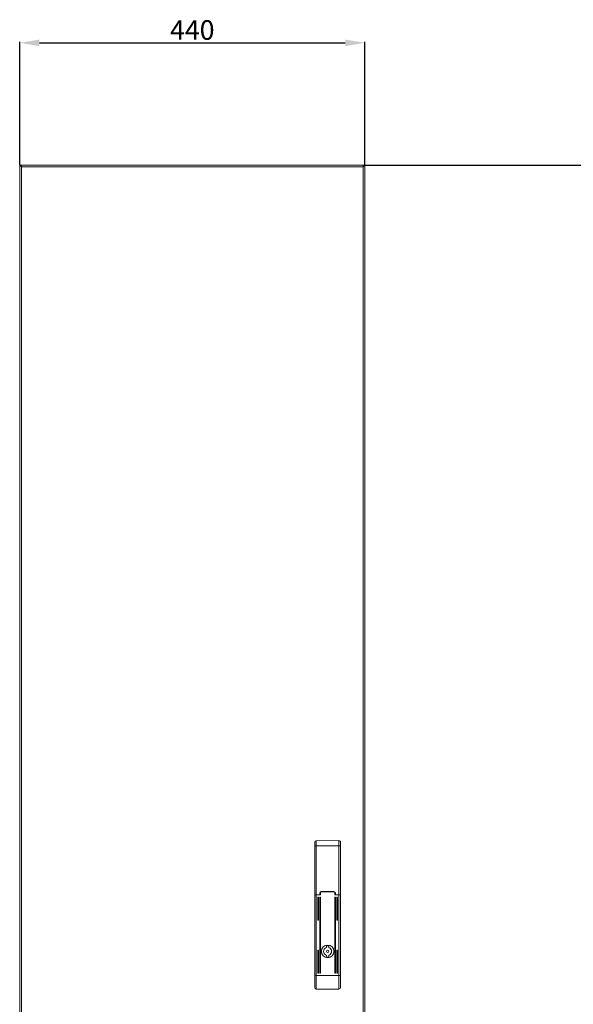
# Model space of a CAD drawing. Units: millimetres. Extents: x -7 to 5643, y -8 to 3906.
# Drawn here: x 1839 to 2545, y 1623 to 2878 of the extents above; entities that cross this region are included whole.
import ezdxf

# ---------------------------------------------------------------- set-up
doc = ezdxf.new("R2010")
doc.units = ezdxf.units.MM
doc.layers.add('2', color=7, linetype='Continuous')
doc.dimstyles.new('ISO-25', dxfattribs={"dimtxt": 2.5, "dimasz": 2.5, "dimexe": 1.25, "dimexo": 0.625, "dimtad": 1, "dimtxsty": 'Standard', "dimcen": 2.5, "dimadec": 0, "dimazin": 0, "dimtfac": 1, "dimtmove": 0, "dimatfit": 3, "dimfxl": 1, "dimarcsym": 0})

# ---------------------------------------------------------------- blocks, each defined once
blk = doc.blocks.new('*D39')
at = {"layer": '2', "color": 0, "linetype": 'ByBlock', "lineweight": -2}
for p, q in [((1838.9, 2692.7), (1838.9, 2849.4)), ((2278.9, 2692.7), (2278.9, 2849.4)), ((1863.9, 2848.2), (2253.9, 2848.2))]:
    blk.add_line(p, q, dxfattribs=at)
at = {"layer": '2', "color": 0, "linetype": 'ByBlock'}
for points in [[(1863.9, 2852.3), (1863.9, 2844), (1838.9, 2848.2)], [(2253.9, 2852.3), (2253.9, 2844), (2278.9, 2848.2)]]:
    blk.add_solid(points, dxfattribs=at)
at = {"layer": 'Defpoints', "color": 0, "linetype": 'ByBlock'}
for p in [(2278.9, 2848.2), (1838.9, 2692.1), (2278.9, 2692.1)]:
    blk.add_point(p, dxfattribs=at)
at = {"layer": '2', "color": 0, "linetype": 'ByBlock', "insert": (2058.8, 2861.3), "char_height": 25, "attachment_point": 5}
blk.add_mtext('440', dxfattribs=at)
blk = doc.blocks.new('*D40')
at = {"layer": '2', "color": 0, "linetype": 'ByBlock', "lineweight": -2}
for p, q in [((2279.5, 2692.1), (3247.3, 2692.1)), ((3246, 2667.1), (3246, 765.1)), ((2279.5, 740.1), (3247.3, 740.1))]:
    blk.add_line(p, q, dxfattribs=at)
at = {"layer": '2', "color": 0, "linetype": 'ByBlock'}
for points in [[(3241.8, 2667.1), (3250.2, 2667.1), (3246, 2692.1)], [(3241.8, 765.1), (3250.2, 765.1), (3246, 740.1)]]:
    blk.add_solid(points, dxfattribs=at)
at = {"layer": 'Defpoints', "color": 0, "linetype": 'ByBlock'}
for p in [(2278.9, 2692.1), (2278.9, 740.1), (3246, 740.1)]:
    blk.add_point(p, dxfattribs=at)
at = {"layer": '2', "color": 0, "linetype": 'ByBlock', "insert": (3232.9, 1716.1), "char_height": 25, "attachment_point": 5, "rotation": 90}
blk.add_mtext('1952', dxfattribs=at)

msp = doc.modelspace()

# ---------------------------------------------------------------- linework, layer by layer
at = {"color": 7, "linetype": 'Continuous', "lineweight": 15}
for p, q in [((1838.85, 2692.067), (1838.85, 740.067)), ((1840.85, 2692.067), (1838.85, 2692.067)), ((1840.95, 2689.967), (1840.85, 2692.067)), ((1840.95, 2689.967), (1840.95, 2692.067)), ((2276.75, 2692.067), (1840.95, 2692.067)), ((2276.75, 2689.967), (1840.95, 2689.967)), ((1840.95, 2689.967), (1840.95, 742.167)), ((2276.75, 2692.067), (2276.75, 2689.967)), ((2276.85, 2692.067), (2276.75, 2689.967)), ((2276.75, 742.167), (2276.75, 2689.967)), ((2278.85, 2692.067), (2276.85, 2692.067)), ((2278.85, 740.067), (2278.85, 2692.067)), ((2214.85, 1829.114), (2214.85, 1824.614)), ((2214.85, 1824.614), (2214.85, 1762.067)), ((2216.85, 1824.614), (2214.85, 1824.614)), ((2245.837, 1831.3), (2216.837, 1831.114)), ((2245.85, 1824.8), (2216.85, 1824.614)), ((2216.85, 1824.614), (2216.85, 1762.067)), ((2245.85, 1762.067), (2245.85, 1824.8)), ((2247.85, 1824.8), (2245.85, 1824.8)), ((2247.85, 1824.8), (2247.85, 1829.3)), ((2247.85, 1762.067), (2247.85, 1824.8)), ((2214.85, 1762.067), (2216.85, 1762.067)), ((2214.85, 1762.067), (2214.85, 1659.301)), ((2216.85, 1762.067), (2221.25, 1762.067)), ((2216.85, 1762.067), (2216.85, 1659.301)), ((2222.25, 1762.067), (2216.85, 1762.067)), ((2218.75, 1730.184), (2218.75, 1758.684)), ((2219.75, 1758.684), (2219.75, 1730.184)), ((2221.25, 1762.067), (2221.25, 1764.267)), ((2221.25, 1662.684), (2221.25, 1758.684)), ((2222.25, 1765.067), (2222.25, 1762.067)), ((2222.25, 1758.684), (2222.25, 1662.684)), ((2223.25, 1766.267), (2239.45, 1766.267)), ((2239.45, 1766.067), (2223.25, 1766.067)), ((2240.45, 1762.067), (2240.45, 1765.067)), ((2245.85, 1762.067), (2240.45, 1762.067)), ((2240.45, 1662.684), (2240.45, 1758.684)), ((2241.45, 1764.267), (2241.45, 1762.067)), ((2241.45, 1762.067), (2245.85, 1762.067)), ((2241.45, 1758.684), (2241.45, 1662.684)), ((2242.95, 1730.184), (2242.95, 1758.684)), ((2243.95, 1758.684), (2243.95, 1730.184)), ((2245.85, 1762.067), (2247.85, 1762.067)), ((2245.85, 1659.301), (2245.85, 1762.067)), ((2247.85, 1659.301), (2247.85, 1762.067)), ((2229.75, 1695.204), (2229.75, 1697.138)), ((2232.95, 1697.138), (2232.95, 1695.204)), ((2218.75, 1662.684), (2218.75, 1691.184)), ((2219.75, 1691.184), (2219.75, 1662.684)), ((2229.75, 1682.996), (2229.75, 1684.93)), ((2232.95, 1684.93), (2232.95, 1682.996)), ((2242.95, 1662.684), (2242.95, 1691.184)), ((2243.95, 1691.184), (2243.95, 1662.684)), ((2214.85, 1659.301), (2214.85, 1644.57)), ((2214.85, 1659.301), (2216.85, 1659.301)), ((2216.85, 1659.301), (2216.85, 1642.067)), ((2216.85, 1659.301), (2245.85, 1659.301)), ((2245.85, 1642.067), (2245.85, 1659.301)), ((2245.85, 1659.301), (2247.85, 1659.301)), ((2247.85, 1644.57), (2247.85, 1659.301)), ((2216.85, 1642.067), (2245.85, 1642.067))]:
    msp.add_line(p, q, dxfattribs=at)
at = {"color": 7, "linetype": 'Continuous', "lineweight": 15, "flags": 128}
for points in [[(2216.837, 1831.114), (2216.838, 1830.645), (2216.839, 1830.047), (2216.841, 1829.21), (2216.844, 1827.473), (2216.847, 1826.18), (2216.85, 1824.614)], [(2245.85, 1824.8), (2245.847, 1826.367), (2245.844, 1827.659), (2245.841, 1829.396), (2245.839, 1830.234), (2245.838, 1830.832), (2245.837, 1831.3)]]:
    msp.add_lwpolyline(points, dxfattribs=at)
at = {"color": 7, "linetype": 'Continuous', "lineweight": 15}
for radius in [8.1, 8, 7.95, 1.5]:
    msp.add_circle((2231.35, 1690.067), radius, dxfattribs=at)
for centre, radius, start, end in [((1842.335, 2693.452), 3.75, 201.673379, 248.326621), ((2275.417, 2693.4), 3.683, 291.221313, 338.778687), ((2216.85, 1829.114), 2, 90.368527, 180), ((2245.85, 1829.3), 2, 0, 90.368527), ((2219.25, 1758.684), 0.5, 0, 180), ((2223.25, 1764.267), 2, 90, 180), ((2221.75, 1758.684), 0.5, 0, 180), ((2223.25, 1765.067), 1, 90, 180), ((2239.45, 1764.267), 2, 0, 90), ((2239.45, 1765.067), 1, 0, 90), ((2240.95, 1758.684), 0.5, 0, 180), ((2243.45, 1758.684), 0.5, 0, 180), ((2219.25, 1730.184), 0.5, 180, 0), ((2243.45, 1730.184), 0.5, 180, 0), ((2231.35, 1690.067), 5.05, 112.233272, 247.766728), ((2229.25, 1695.204), 0.5, 292.233272, 0), ((2231.35, 1690.067), 7.25, 77.250457, 102.749543), ((2233.45, 1695.204), 0.5, 180, 247.766728), ((2231.35, 1690.067), 5.05, 292.233272, 67.766728), ((2219.25, 1691.184), 0.5, 0, 180), ((2229.25, 1684.93), 0.5, 0, 67.766728), ((2231.35, 1690.067), 7.25, 257.250457, 282.749543), ((2233.45, 1684.93), 0.5, 112.233272, 180), ((2243.45, 1691.184), 0.5, 0, 180), ((2219.25, 1662.684), 0.5, 180, 0), ((2221.75, 1662.684), 0.5, 180, 0), ((2240.95, 1662.684), 0.5, 180, 0), ((2243.45, 1662.684), 0.5, 180, 0), ((2217.05, 1644.278), 2.22, 172.439682, 264.818084), ((2245.549, 1644.358), 2.311, 277.486413, 5.255822)]:
    msp.add_arc(centre, radius, start, end, dxfattribs=at)

# ---------------------------------------------------------------- dimensions: what is measured, and where the dimension line sits
at = {"layer": '2', "color": 4, "linetype": 'ByBlock'}
dim = msp.add_linear_dim(base=(2278.85, 2848.156), p1=(1838.85, 2692.067), p2=(2278.85, 2692.067), dimstyle='ISO-25', override={"dimtxt": 25, "dimasz": 25}, dxfattribs=at)
dim.commit()
dim.dimension.update_dxf_attribs({"geometry": '*D39', "text_midpoint": (2058.841, 2848.156), "dimtype": 160})
dim = msp.add_linear_dim(base=(3246.008, 740.067), p1=(2278.85, 2692.067), p2=(2278.85, 740.067), angle=90, dimstyle='ISO-25', override={"dimtxt": 25, "dimasz": 25}, dxfattribs=at)
dim.commit()
dim.dimension.update_dxf_attribs({"geometry": '*D40', "text_midpoint": (3246.008, 1716.067), "dimtype": 160})

doc.saveas('drawing.dxf')
